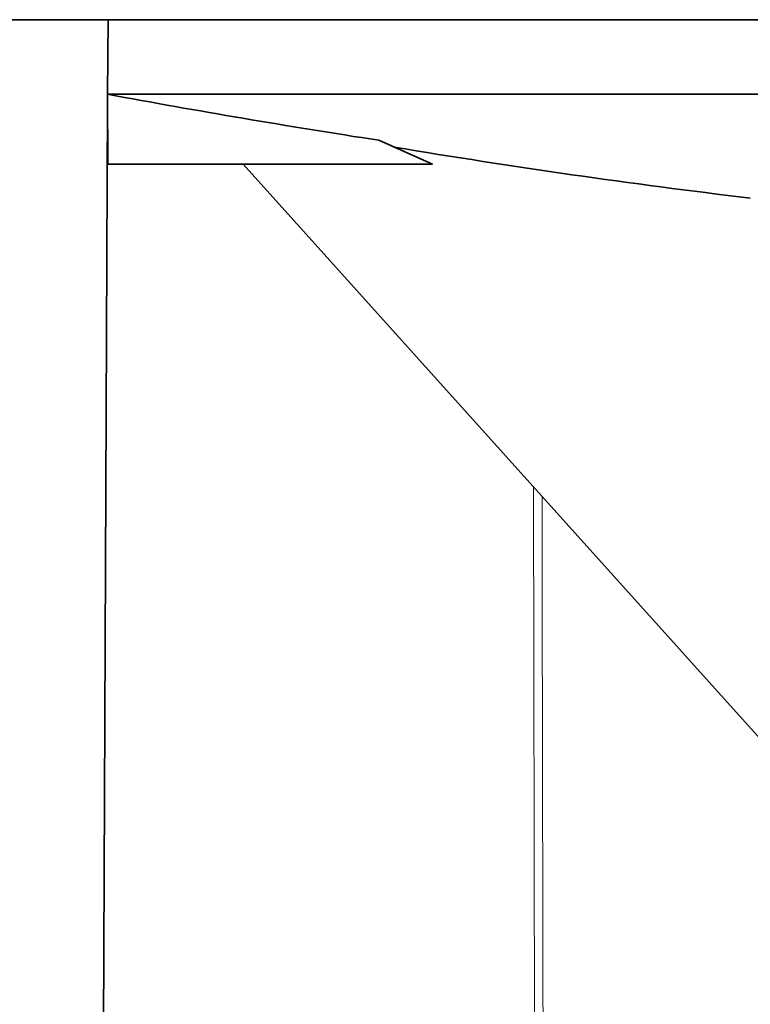
# Model space of a CAD drawing. Units: millimetres. Extents: x -412 to 8048, y -3380 to 420.
# Drawn here: x 967 to 987, y 246 to 273 of the extents above; entities that cross this region are included whole.
import ezdxf

# ---------------------------------------------------------------- set-up
doc = ezdxf.new("R2010")
doc.units = ezdxf.units.MM

msp = doc.modelspace()

# ---------------------------------------------------------------- linework, layer by layer
at = {"color": 7, "linetype": 'Continuous', "lineweight": 35}
for p, q in [((906.116, 273.032), (1269.116, 273.032)), ((969.116, 273.032), (969.132, 273.029)), ((969.116, 270.968), (969.124, 269.032)), ((969.115, 270.711), (968.937, 230.032)), ((978.116, 269.032), (976.624, 269.695)), ((969.124, 269.032), (978.116, 269.032)), ((972.87, 269.032), (987.349, 252.944))]:
    msp.add_line(p, q, dxfattribs=at)
at = {"color": 8, "linetype": 'Continuous', "lineweight": 18}
msp.add_line((980.979, 218.282), (980.904, 260.106), dxfattribs=at)
at = {"color": 7, "linetype": 'Continuous', "lineweight": 35, "flags": 128}
msp.add_lwpolyline([(969.134, 273.03), (969.125, 272.005), (969.116, 270.968)], dxfattribs=at)
at = {"color": 8, "linetype": 'Continuous', "lineweight": 18, "flags": 128}
msp.add_lwpolyline([(981.147, 259.836), (981.152, 257.137), (981.209, 225.137), (981.221, 218.283)], dxfattribs=at)
at = {"color": 7, "linetype": 'Continuous', "lineweight": 35}
for points, knots in [([(969.115, 270.711), (969.115, 270.778), (969.115, 270.843), (969.116, 270.939), (969.116, 270.968), (969.116, 270.968)], [0, 0, 0, 0, 0.5, 0.5, 1, 1, 1, 1]), ([(1013.616, 270.968), (1007.46, 270.968), (1001.303, 270.968), (994.338, 270.968), (993.529, 270.968), (986.519, 270.968), (980.317, 270.968), (971.356, 270.968), (969.116, 270.968), (969.116, 270.968), (969.116, 270.968), (969.116, 270.968)], [0.4574149, 0.4574149, 0.4574149, 0.4574149, 0.5715722, 0.5715722, 0.5865755, 0.5865755, 0.7015756, 0.7015756, 0.7527487, 0.7527487, 0.8516492, 0.8516492, 0.8516492, 0.8516492])]:
    msp.add_open_spline(points, degree=3, knots=knots, dxfattribs=at)
for points in [[(969.116, 270.968), (971.612, 270.508), (974.115, 270.081), (976.624, 269.695)], [(986.909, 268.097), (983.61, 268.485), (980.321, 268.96), (977.044, 269.508)]]:
    msp.add_open_spline(points, degree=3, dxfattribs=at)

doc.saveas('drawing.dxf')
